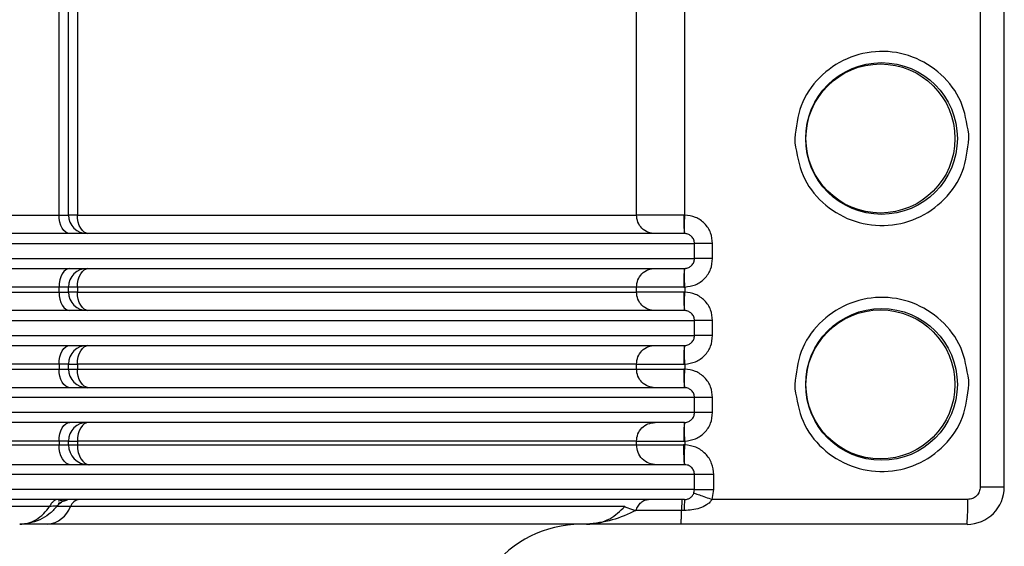
# Model space of a CAD drawing. Units: millimetres. Extents: x 524 to 725, y 177 to 708.
# Drawn here: x 656 to 695, y 367 to 388 of the extents above; entities that cross this region are included whole.
import ezdxf

# ---------------------------------------------------------------- set-up
doc = ezdxf.new("R2010")
doc.units = ezdxf.units.MM

msp = doc.modelspace()

# ---------------------------------------------------------------- linework, layer by layer
at = {"color": 7, "linetype": 'Continuous', "lineweight": 25}
for p, q in [((694.354, 397.148), (694.354, 368.921)), ((695.326, 368.921), (695.326, 397.148)), ((657.269, 379.871), (657.269, 394.028)), ((657.65, 379.871), (657.65, 393.951)), ((658.008, 393.951), (658.008, 379.871)), ((680.518, 379.871), (680.518, 393.951)), ((686.892, 382.951), (686.897, 382.773)), ((693.899, 382.951), (693.894, 383.128)), ((656.869, 379.871), (657.269, 379.871)), ((658.008, 379.871), (680.518, 379.871)), ((628.737, 378.721), (682.855, 378.721)), ((682.855, 378.121), (682.855, 378.721)), ((683.584, 378.121), (683.584, 378.721)), ((628.737, 378.121), (682.855, 378.121)), ((657.269, 376.971), (629.186, 376.971)), ((629.186, 376.771), (657.269, 376.771)), ((657.269, 376.771), (657.269, 376.971)), ((657.65, 376.771), (657.65, 376.971)), ((658.008, 376.971), (658.008, 376.771)), ((680.518, 376.971), (658.008, 376.971)), ((658.008, 376.771), (680.518, 376.771)), ((680.518, 376.771), (680.518, 376.971)), ((682.461, 376.971), (682.461, 376.77)), ((628.737, 375.621), (682.855, 375.621)), ((682.855, 375.021), (682.855, 375.621)), ((683.584, 375.021), (683.584, 375.621)), ((628.737, 375.021), (682.855, 375.021)), ((657.269, 373.871), (629.186, 373.871)), ((657.269, 373.871), (657.269, 373.671)), ((657.65, 373.671), (657.65, 373.871)), ((658.008, 373.871), (658.008, 373.671)), ((680.518, 373.871), (658.008, 373.871)), ((680.518, 373.671), (680.518, 373.871)), ((682.461, 373.871), (682.461, 373.67)), ((629.186, 373.671), (657.269, 373.671)), ((658.008, 373.671), (680.518, 373.671)), ((686.892, 373.051), (686.897, 372.873)), ((693.899, 373.051), (693.894, 373.228)), ((682.855, 372.521), (628.737, 372.521)), ((682.855, 371.921), (682.855, 372.521)), ((683.584, 371.921), (683.584, 372.521)), ((682.855, 371.921), (628.737, 371.921)), ((657.269, 370.771), (629.186, 370.771)), ((657.269, 370.771), (657.269, 370.621)), ((657.65, 370.621), (657.65, 370.771)), ((658.008, 370.771), (658.008, 370.621)), ((680.518, 370.771), (658.008, 370.771)), ((680.518, 370.621), (680.518, 370.771)), ((682.461, 370.771), (682.461, 370.62)), ((629.186, 370.621), (657.269, 370.621)), ((658.008, 370.621), (680.518, 370.621)), ((682.463, 369.821), (682.453, 369.821)), ((682.854, 369.421), (628.782, 369.421)), ((682.854, 368.821), (682.854, 369.421)), ((683.632, 368.821), (683.632, 369.421)), ((682.854, 368.821), (628.782, 368.821)), ((682.831, 368.687), (682.854, 368.821)), ((683.563, 368.421), (683.632, 368.821)), ((693.854, 368.421), (683.563, 368.421)), ((656.886, 368.135), (629.082, 368.135)), ((657.728, 368.135), (657.179, 368.135)), ((680.048, 368.135), (657.728, 368.135)), ((682.437, 367.976), (682.331, 367.976)), ((693.826, 367.421), (682.306, 367.421))]:
    msp.add_line(p, q, dxfattribs=at)
at = {"color": 8, "linetype": 'Continuous', "lineweight": 25}
for p, q in [((657.269, 379.871), (657.65, 379.871)), ((658.008, 379.871), (657.65, 379.871)), ((657.65, 376.971), (657.269, 376.971)), ((657.269, 376.771), (657.65, 376.771)), ((658.008, 376.971), (657.65, 376.971)), ((658.008, 376.771), (657.65, 376.771)), ((657.65, 373.871), (657.269, 373.871)), ((657.65, 373.871), (658.008, 373.871)), ((657.269, 373.671), (657.65, 373.671)), ((657.65, 373.671), (658.008, 373.671)), ((657.65, 370.771), (657.269, 370.771)), ((657.65, 370.771), (658.008, 370.771)), ((657.269, 370.621), (657.65, 370.621)), ((657.65, 370.621), (658.008, 370.621)), ((695.326, 368.921), (694.354, 368.921))]:
    msp.add_line(p, q, dxfattribs=at)
at = {"color": 7, "linetype": 'Continuous', "lineweight": 25, "flags": 128}
for points in [[(657.702, 379.121), (657.617, 379.135), (657.536, 379.178), (657.461, 379.247), (657.396, 379.34), (657.342, 379.454), (657.302, 379.584), (657.277, 379.724), (657.269, 379.871)], [(658.457, 379.121), (658.37, 379.135), (658.285, 379.178), (658.208, 379.247), (658.14, 379.34), (658.084, 379.454), (658.042, 379.584), (658.017, 379.724), (658.008, 379.871)], [(657.702, 377.721), (657.617, 377.706), (657.536, 377.664), (657.461, 377.594), (657.396, 377.501), (657.342, 377.387), (657.302, 377.258), (657.277, 377.117), (657.269, 376.971)], [(658.008, 376.971), (658.017, 377.117), (658.042, 377.258), (658.084, 377.387), (658.14, 377.501), (658.208, 377.594), (658.285, 377.664), (658.37, 377.706), (658.457, 377.721)], [(657.269, 376.771), (657.277, 376.624), (657.302, 376.484), (657.342, 376.354), (657.396, 376.24), (657.461, 376.147), (657.536, 376.078), (657.617, 376.035), (657.702, 376.021)], [(658.457, 376.021), (658.37, 376.035), (658.285, 376.078), (658.208, 376.147), (658.14, 376.24), (658.084, 376.354), (658.042, 376.484), (658.017, 376.624), (658.008, 376.771)], [(657.269, 373.871), (657.277, 374.017), (657.302, 374.158), (657.342, 374.287), (657.396, 374.401), (657.461, 374.494), (657.536, 374.564), (657.617, 374.606), (657.702, 374.621)], [(658.008, 373.871), (658.017, 374.017), (658.042, 374.158), (658.084, 374.287), (658.14, 374.401), (658.208, 374.494), (658.285, 374.564), (658.37, 374.606), (658.457, 374.621)], [(657.702, 372.921), (657.617, 372.935), (657.536, 372.978), (657.461, 373.047), (657.396, 373.14), (657.342, 373.254), (657.302, 373.384), (657.277, 373.524), (657.269, 373.671)], [(658.457, 372.921), (658.37, 372.935), (658.285, 372.978), (658.208, 373.047), (658.14, 373.14), (658.084, 373.254), (658.042, 373.384), (658.017, 373.524), (658.008, 373.671)], [(657.269, 370.771), (657.277, 370.917), (657.302, 371.058), (657.342, 371.187), (657.396, 371.301), (657.461, 371.394), (657.536, 371.464), (657.617, 371.506), (657.702, 371.521)], [(658.457, 371.521), (658.37, 371.506), (658.285, 371.464), (658.208, 371.394), (658.14, 371.301), (658.084, 371.187), (658.042, 371.058), (658.017, 370.917), (658.008, 370.771)], [(657.73, 369.821), (657.64, 369.836), (657.554, 369.882), (657.474, 369.956), (657.404, 370.055), (657.347, 370.176), (657.304, 370.315), (657.278, 370.465), (657.269, 370.621)], [(658.008, 370.621), (658.017, 370.465), (658.045, 370.315), (658.089, 370.176), (658.148, 370.055), (658.221, 369.956), (658.304, 369.882), (658.394, 369.836), (658.487, 369.821)]]:
    msp.add_lwpolyline(points, dxfattribs=at)
at = {"color": 7, "linetype": 'Continuous', "lineweight": 25}
for centre, radius in [((690.383, 382.951), 3.054), ((690.341, 382.951), 3), ((690.383, 373.051), 3.054), ((690.341, 373.051), 3)]:
    msp.add_circle(centre, radius, dxfattribs=at)
for centre, radius, start, end in [((658.4, 379.871), 0.75, 180, 270), ((658.4, 376.971), 0.75, 90, 180), ((658.4, 376.771), 0.75, 180, 270), ((658.4, 373.871), 0.75, 90, 180), ((658.4, 373.671), 0.75, 180, 270), ((658.4, 370.771), 0.75, 90, 180), ((658.45, 370.621), 0.8, 180, 270), ((693.826, 368.92), 1.5, 270.0112, 0.0107), ((658.144, 367.979), 0.445, 96.3982, 159.4302), ((685.621, 368.057), 3.185, 173.4355, 181.4446), ((684.821, 368.171), 9.037, 355.2387, 1.5844), ((656.687, 368.526), 1.112, 276.4003, 339.4277), ((678.265, 362.921), 4.5, 90, 143.2102)]:
    msp.add_arc(centre, radius, start, end, dxfattribs=at)
for points, knots in [([(682.461, 379.87), (682.461, 381.502), (682.461, 385.191), (682.461, 389.487), (682.461, 392.789), (682.461, 394.702), (682.461, 396.702), (682.461, 398.789), (682.461, 400.964), (682.461, 403.954), (682.461, 407.372), (682.461, 410.827), (682.461, 412.886), (682.461, 413.894), (682.461, 414.197), (682.461, 414.456), (682.461, 414.672), (682.461, 415.773), (682.461, 417.775), (682.463, 420.69), (682.455, 423.607), (682.335, 425.548), (682.276, 426.518)], [0, 0, 0, 0, 0.1049553, 0.2371674, 0.2762988, 0.3172995, 0.3601702, 0.4049106, 0.4515204, 0.4999998, 0.5972192, 0.6712922, 0.7222193, 0.7296271, 0.7361093, 0.7416652, 0.7462957, 0.7500003, 0.8124994, 0.8750004, 0.9374999, 1, 1, 1, 1]), ([(693.894, 383.128), (693.82, 383.576), (693.673, 384.473), (692.83, 385.586), (691.666, 386.312), (690.304, 386.542), (688.957, 386.243), (687.83, 385.459), (687.045, 384.305), (686.943, 383.402), (686.892, 382.951)], [0, 0, 0, 0, 0.125005, 0.25, 0.375, 0.5, 0.625, 0.749998, 0.874994, 1, 1, 1, 1]), ([(686.897, 382.773), (686.971, 382.325), (687.118, 381.429), (687.961, 380.316), (689.125, 379.59), (690.486, 379.359), (691.834, 379.658), (692.961, 380.443), (693.746, 381.597), (693.848, 382.499), (693.899, 382.951)], [0, 0, 0, 0, 0.125004, 0.25, 0.374999, 0.5, 0.624999, 0.749999, 0.874994, 1, 1, 1, 1]), ([(629.186, 379.871), (631.65, 379.871), (636.577, 379.871), (643.728, 379.871), (650.596, 379.871), (654.778, 379.871), (656.869, 379.871)], [0, 0, 0, 0, 0.25, 0.5, 0.75, 1, 1, 1, 1]), ([(681.267, 379.121), (681.169, 379.132), (680.973, 379.155), (680.725, 379.328), (680.552, 379.576), (680.529, 379.772), (680.518, 379.871)], [0, 0, 0, 0, 0.2499986, 0.5000004, 0.7499973, 1, 1, 1, 1]), ([(682.417, 379.871), (682.172, 379.871), (681.681, 379.871), (681.067, 379.871), (680.628, 379.871), (680.555, 379.871), (680.518, 379.871)], [0, 0, 0, 0, 0.25, 0.5, 0.750001, 1, 1, 1, 1]), ([(682.417, 379.871), (682.417, 379.772), (682.419, 379.576), (682.427, 379.328), (682.44, 379.155), (682.449, 379.132), (682.454, 379.121)], [0, 0, 0, 0, 0.250003, 0.499997, 0.750001, 1, 1, 1, 1]), ([(682.461, 379.87), (682.454, 379.87), (682.439, 379.871), (682.424, 379.871), (682.417, 379.871)], [0, 0, 0, 0, 0.4988764, 1, 1, 1, 1]), ([(682.464, 379.121), (682.461, 379.131), (682.458, 379.146), (682.455, 379.24), (682.454, 379.337), (682.454, 379.457), (682.456, 379.631), (682.459, 379.776), (682.461, 379.87)], [0, 0, 0, 0, 0.239463, 0.368362, 0.499993, 0.631614, 0.760522, 1, 1, 1, 1]), ([(683.584, 378.721), (683.567, 378.87), (683.534, 379.167), (683.275, 379.543), (682.905, 379.81), (682.609, 379.85), (682.461, 379.87)], [0, 0, 0, 0, 0.249949, 0.499996, 0.750047, 1, 1, 1, 1]), ([(682.454, 379.121), (682.323, 379.121), (682.061, 379.121), (680.563, 379.121), (678.28, 379.121), (675.169, 379.121), (671.296, 379.121), (666.713, 379.121), (661.493, 379.121), (655.713, 379.121), (649.46, 379.121), (642.829, 379.121), (635.923, 379.121), (631.191, 379.121), (628.825, 379.121)], [0, 0, 0, 0, 0.083331, 0.166686, 0.25, 0.333303, 0.41669, 0.5, 0.583304, 0.666691, 0.75, 0.833308, 0.916666, 1, 1, 1, 1]), ([(682.855, 378.721), (682.85, 378.772), (682.841, 378.851), (682.79, 378.944), (682.727, 379.021), (682.643, 379.079), (682.544, 379.115), (682.485, 379.119), (682.454, 379.121)], [0, 0, 0, 0, 0.244293, 0.370784, 0.499894, 0.717666, 0.850868, 1, 1, 1, 1]), ([(683.584, 378.721), (683.489, 378.721), (683.299, 378.721), (683.061, 378.721), (682.892, 378.721), (682.868, 378.721), (682.855, 378.721)], [0, 0, 0, 0, 0.249998, 0.5, 0.749997, 1, 1, 1, 1]), ([(682.461, 376.971), (682.609, 376.991), (682.905, 377.032), (683.275, 377.299), (683.534, 377.675), (683.567, 377.972), (683.584, 378.12)], [0, 0, 0, 0, 0.249952, 0.500001, 0.750054, 1, 1, 1, 1]), ([(682.464, 377.721), (682.492, 377.723), (682.547, 377.728), (682.643, 377.763), (682.727, 377.821), (682.79, 377.898), (682.841, 377.991), (682.85, 378.069), (682.855, 378.121)], [0, 0, 0, 0, 0.135892, 0.271126, 0.492357, 0.623414, 0.751848, 1, 1, 1, 1]), ([(683.584, 378.121), (683.489, 378.121), (683.299, 378.121), (683.061, 378.121), (682.892, 378.121), (682.868, 378.121), (682.855, 378.121)], [0, 0, 0, 0, 0.249998, 0.5, 0.749997, 1, 1, 1, 1]), ([(628.825, 377.721), (631.191, 377.721), (635.923, 377.721), (642.829, 377.721), (649.46, 377.721), (655.713, 377.721), (661.493, 377.721), (666.713, 377.721), (671.296, 377.721), (675.169, 377.721), (678.28, 377.721), (680.563, 377.721), (682.061, 377.721), (682.323, 377.721), (682.454, 377.721)], [0, 0, 0, 0, 0.083334, 0.166692, 0.25, 0.333309, 0.416696, 0.5, 0.58331, 0.666697, 0.75, 0.833314, 0.916669, 1, 1, 1, 1]), ([(680.518, 376.971), (680.529, 377.069), (680.552, 377.266), (680.725, 377.513), (680.973, 377.687), (681.169, 377.709), (681.267, 377.721)], [0, 0, 0, 0, 0.2500027, 0.4999996, 0.7500014, 1, 1, 1, 1]), ([(682.457, 377.721), (682.451, 377.711), (682.442, 377.696), (682.434, 377.602), (682.426, 377.474), (682.418, 377.265), (682.417, 377.069), (682.417, 376.971)], [0, 0, 0, 0, 0.23171, 0.375238, 0.500629, 0.750296, 1, 1, 1, 1]), ([(682.461, 376.971), (682.459, 377.065), (682.456, 377.21), (682.454, 377.385), (682.454, 377.505), (682.455, 377.602), (682.458, 377.695), (682.461, 377.711), (682.464, 377.721)], [0, 0, 0, 0, 0.239477, 0.368385, 0.500016, 0.631639, 0.760537, 1, 1, 1, 1]), ([(682.417, 376.971), (682.172, 376.971), (681.681, 376.971), (681.067, 376.971), (680.628, 376.971), (680.555, 376.971), (680.518, 376.971)], [0, 0, 0, 0, 0.25, 0.5, 0.750001, 1, 1, 1, 1]), ([(681.267, 376.021), (681.169, 376.032), (680.973, 376.055), (680.725, 376.228), (680.552, 376.476), (680.529, 376.672), (680.518, 376.771)], [0, 0, 0, 0, 0.25, 0.499993, 0.749999, 1, 1, 1, 1]), ([(682.417, 376.771), (682.172, 376.771), (681.681, 376.771), (681.067, 376.771), (680.628, 376.771), (680.555, 376.771), (680.518, 376.771)], [0, 0, 0, 0, 0.25, 0.5, 0.750001, 1, 1, 1, 1]), ([(682.417, 376.971), (682.424, 376.971), (682.439, 376.971), (682.454, 376.971), (682.461, 376.971)], [0, 0, 0, 0, 0.501037, 1, 1, 1, 1]), ([(682.417, 376.771), (682.417, 376.672), (682.419, 376.476), (682.427, 376.228), (682.44, 376.055), (682.449, 376.032), (682.454, 376.021)], [0, 0, 0, 0, 0.250001, 0.500005, 0.75, 1, 1, 1, 1]), ([(682.461, 376.77), (682.454, 376.77), (682.439, 376.771), (682.424, 376.771), (682.417, 376.771)], [0, 0, 0, 0, 0.498963, 1, 1, 1, 1]), ([(682.464, 376.021), (682.461, 376.031), (682.458, 376.046), (682.455, 376.14), (682.454, 376.237), (682.454, 376.357), (682.456, 376.531), (682.459, 376.676), (682.461, 376.77)], [0, 0, 0, 0, 0.239465, 0.368358, 0.49999, 0.631623, 0.76052, 1, 1, 1, 1]), ([(683.584, 375.621), (683.567, 375.77), (683.534, 376.067), (683.275, 376.443), (682.905, 376.71), (682.609, 376.75), (682.461, 376.77)], [0, 0, 0, 0, 0.24995, 0.499999, 0.750047, 1, 1, 1, 1]), ([(693.894, 373.228), (693.82, 373.676), (693.673, 374.573), (692.83, 375.686), (691.666, 376.412), (690.304, 376.642), (688.957, 376.343), (687.83, 375.559), (687.045, 374.405), (686.943, 373.502), (686.892, 373.051)], [0, 0, 0, 0, 0.1250054, 0.2499996, 0.3750005, 0.5000005, 0.6249998, 0.7499986, 0.8749942, 1, 1, 1, 1]), ([(682.454, 376.021), (682.323, 376.021), (682.061, 376.021), (680.563, 376.021), (678.28, 376.021), (675.169, 376.021), (671.296, 376.021), (666.713, 376.021), (661.493, 376.021), (655.713, 376.021), (649.46, 376.021), (642.829, 376.021), (635.923, 376.021), (631.191, 376.021), (628.825, 376.021)], [0, 0, 0, 0, 0.083331, 0.166686, 0.25, 0.333303, 0.41669, 0.5, 0.583304, 0.666691, 0.75, 0.833308, 0.916666, 1, 1, 1, 1]), ([(682.855, 375.621), (682.85, 375.672), (682.841, 375.751), (682.79, 375.844), (682.727, 375.921), (682.643, 375.979), (682.544, 376.015), (682.485, 376.019), (682.454, 376.021)], [0, 0, 0, 0, 0.244272, 0.370786, 0.499879, 0.717665, 0.850869, 1, 1, 1, 1]), ([(683.584, 375.621), (683.489, 375.621), (683.299, 375.621), (683.061, 375.621), (682.892, 375.621), (682.868, 375.621), (682.855, 375.621)], [0, 0, 0, 0, 0.249998, 0.5, 0.749997, 1, 1, 1, 1]), ([(682.461, 373.871), (682.609, 373.891), (682.905, 373.932), (683.275, 374.199), (683.534, 374.575), (683.567, 374.872), (683.584, 375.02)], [0, 0, 0, 0, 0.249951, 0.500006, 0.750053, 1, 1, 1, 1]), ([(682.464, 374.621), (682.492, 374.623), (682.547, 374.628), (682.643, 374.663), (682.727, 374.721), (682.79, 374.798), (682.841, 374.891), (682.85, 374.969), (682.855, 375.021)], [0, 0, 0, 0, 0.135894, 0.27113, 0.492351, 0.62341, 0.751867, 1, 1, 1, 1]), ([(683.584, 375.021), (683.489, 375.021), (683.299, 375.021), (683.061, 375.021), (682.892, 375.021), (682.868, 375.021), (682.855, 375.021)], [0, 0, 0, 0, 0.249998, 0.5, 0.749997, 1, 1, 1, 1]), ([(628.825, 374.621), (631.191, 374.621), (635.923, 374.621), (642.829, 374.621), (649.46, 374.621), (655.713, 374.621), (661.493, 374.621), (666.713, 374.621), (671.296, 374.621), (675.169, 374.621), (678.28, 374.621), (680.563, 374.621), (682.061, 374.621), (682.323, 374.621), (682.454, 374.621)], [0, 0, 0, 0, 0.083334, 0.166692, 0.25, 0.333309, 0.416696, 0.5, 0.58331, 0.666697, 0.75, 0.833314, 0.916669, 1, 1, 1, 1]), ([(680.518, 373.871), (680.529, 373.969), (680.552, 374.166), (680.725, 374.414), (680.973, 374.587), (681.169, 374.609), (681.267, 374.621)], [0, 0, 0, 0, 0.249992, 0.500001, 0.749997, 1, 1, 1, 1]), ([(682.457, 374.621), (682.451, 374.611), (682.442, 374.596), (682.434, 374.502), (682.426, 374.374), (682.418, 374.165), (682.417, 373.969), (682.417, 373.871)], [0, 0, 0, 0, 0.231711, 0.37524, 0.50064, 0.750308, 1, 1, 1, 1]), ([(682.461, 373.871), (682.459, 373.965), (682.456, 374.11), (682.454, 374.285), (682.454, 374.405), (682.455, 374.502), (682.458, 374.595), (682.461, 374.611), (682.464, 374.621)], [0, 0, 0, 0, 0.239479, 0.368377, 0.500008, 0.63164, 0.760533, 1, 1, 1, 1]), ([(680.518, 373.871), (680.555, 373.871), (680.628, 373.871), (681.067, 373.871), (681.681, 373.871), (682.172, 373.871), (682.417, 373.871)], [0, 0, 0, 0, 0.250029, 0.500058, 0.750088, 1, 1, 1, 1]), ([(682.417, 373.871), (682.424, 373.871), (682.439, 373.871), (682.454, 373.871), (682.461, 373.871)], [0, 0, 0, 0, 0.501037, 1, 1, 1, 1]), ([(681.267, 372.921), (681.169, 372.932), (680.973, 372.955), (680.725, 373.128), (680.552, 373.376), (680.529, 373.572), (680.518, 373.671)], [0, 0, 0, 0, 0.2499986, 0.5000004, 0.7499973, 1, 1, 1, 1]), ([(680.518, 373.671), (680.555, 373.671), (680.628, 373.671), (681.067, 373.671), (681.681, 373.671), (682.172, 373.671), (682.417, 373.671)], [0, 0, 0, 0, 0.249999, 0.5, 0.75, 1, 1, 1, 1]), ([(682.417, 373.671), (682.417, 373.572), (682.419, 373.376), (682.427, 373.128), (682.44, 372.955), (682.449, 372.932), (682.454, 372.921)], [0, 0, 0, 0, 0.250039, 0.50007, 0.750111, 1, 1, 1, 1]), ([(682.461, 373.67), (682.454, 373.67), (682.439, 373.671), (682.424, 373.671), (682.417, 373.671)], [0, 0, 0, 0, 0.498963, 1, 1, 1, 1]), ([(682.464, 372.921), (682.461, 372.931), (682.458, 372.946), (682.455, 373.04), (682.454, 373.137), (682.454, 373.257), (682.456, 373.431), (682.459, 373.576), (682.461, 373.67)], [0, 0, 0, 0, 0.239463, 0.368362, 0.499993, 0.631625, 0.760522, 1, 1, 1, 1]), ([(683.584, 372.521), (683.567, 372.67), (683.534, 372.967), (683.275, 373.343), (682.905, 373.61), (682.609, 373.65), (682.461, 373.67)], [0, 0, 0, 0, 0.24995, 0.499998, 0.750046, 1, 1, 1, 1]), ([(686.897, 372.873), (686.971, 372.425), (687.118, 371.529), (687.961, 370.416), (689.125, 369.69), (690.486, 369.459), (691.834, 369.758), (692.961, 370.543), (693.746, 371.697), (693.848, 372.599), (693.899, 373.051)], [0, 0, 0, 0, 0.1250054, 0.2500001, 0.3750004, 0.5000004, 0.6249997, 0.7499986, 0.8749942, 1, 1, 1, 1]), ([(682.454, 372.921), (682.323, 372.921), (682.061, 372.921), (680.563, 372.921), (678.28, 372.921), (675.169, 372.921), (671.296, 372.921), (666.713, 372.921), (661.493, 372.921), (655.713, 372.921), (649.46, 372.921), (642.829, 372.921), (635.923, 372.921), (631.191, 372.921), (628.825, 372.921)], [0, 0, 0, 0, 0.083331, 0.166686, 0.25, 0.333303, 0.41669, 0.5, 0.583304, 0.666691, 0.75, 0.833308, 0.916666, 1, 1, 1, 1]), ([(682.855, 372.521), (682.85, 372.572), (682.841, 372.651), (682.79, 372.744), (682.727, 372.821), (682.643, 372.879), (682.544, 372.915), (682.485, 372.919), (682.454, 372.921)], [0, 0, 0, 0, 0.244293, 0.370784, 0.499894, 0.717666, 0.850868, 1, 1, 1, 1]), ([(683.584, 372.521), (683.489, 372.521), (683.299, 372.521), (683.061, 372.521), (682.892, 372.521), (682.868, 372.521), (682.855, 372.521)], [0, 0, 0, 0, 0.249998, 0.5, 0.749997, 1, 1, 1, 1]), ([(682.461, 370.771), (682.609, 370.791), (682.905, 370.832), (683.275, 371.099), (683.534, 371.475), (683.567, 371.772), (683.584, 371.92)], [0, 0, 0, 0, 0.2499508, 0.5000023, 0.7500545, 1, 1, 1, 1]), ([(682.464, 371.521), (682.492, 371.523), (682.547, 371.528), (682.643, 371.563), (682.727, 371.621), (682.79, 371.698), (682.841, 371.791), (682.85, 371.869), (682.855, 371.921)], [0, 0, 0, 0, 0.135895, 0.271122, 0.492354, 0.623412, 0.751847, 1, 1, 1, 1]), ([(683.584, 371.921), (683.489, 371.921), (683.299, 371.921), (683.061, 371.921), (682.892, 371.921), (682.868, 371.921), (682.855, 371.921)], [0, 0, 0, 0, 0.249998, 0.5, 0.749997, 1, 1, 1, 1]), ([(682.454, 371.521), (682.323, 371.521), (682.061, 371.521), (680.563, 371.521), (678.28, 371.521), (675.169, 371.521), (671.296, 371.521), (666.713, 371.521), (661.493, 371.521), (655.713, 371.521), (649.46, 371.521), (642.829, 371.521), (635.923, 371.521), (631.191, 371.521), (628.825, 371.521)], [0, 0, 0, 0, 0.083331, 0.166686, 0.25, 0.333303, 0.41669, 0.5, 0.583304, 0.666691, 0.75, 0.833308, 0.916666, 1, 1, 1, 1]), ([(680.518, 370.771), (680.529, 370.869), (680.552, 371.066), (680.725, 371.313), (680.973, 371.487), (681.169, 371.509), (681.267, 371.521)], [0, 0, 0, 0, 0.2500027, 0.4999996, 0.7500014, 1, 1, 1, 1]), ([(682.457, 371.521), (682.451, 371.511), (682.442, 371.496), (682.434, 371.402), (682.426, 371.274), (682.418, 371.065), (682.417, 370.869), (682.417, 370.771)], [0, 0, 0, 0, 0.23171, 0.375238, 0.500629, 0.750296, 1, 1, 1, 1]), ([(682.461, 370.771), (682.459, 370.865), (682.456, 371.01), (682.454, 371.185), (682.454, 371.305), (682.455, 371.402), (682.458, 371.495), (682.461, 371.511), (682.464, 371.521)], [0, 0, 0, 0, 0.239477, 0.368385, 0.500016, 0.631639, 0.760537, 1, 1, 1, 1]), ([(680.518, 370.771), (680.555, 370.771), (680.628, 370.771), (681.067, 370.771), (681.681, 370.771), (682.172, 370.771), (682.417, 370.771)], [0, 0, 0, 0, 0.250029, 0.500058, 0.750088, 1, 1, 1, 1]), ([(682.417, 370.771), (682.424, 370.771), (682.439, 370.771), (682.454, 370.771), (682.461, 370.771)], [0, 0, 0, 0, 0.500953, 1, 1, 1, 1]), ([(681.317, 369.821), (681.213, 369.833), (681.003, 369.857), (680.739, 370.042), (680.554, 370.306), (680.53, 370.516), (680.518, 370.621)], [0, 0, 0, 0, 0.25, 0.499998, 0.749998, 1, 1, 1, 1]), ([(680.518, 370.621), (680.555, 370.621), (680.628, 370.621), (681.065, 370.621), (681.677, 370.621), (682.166, 370.621), (682.411, 370.621)], [0, 0, 0, 0, 0.2499999, 0.4999999, 0.7499987, 1, 1, 1, 1]), ([(682.411, 370.621), (682.412, 370.516), (682.413, 370.306), (682.423, 370.042), (682.437, 369.857), (682.448, 369.833), (682.453, 369.821)], [0, 0, 0, 0, 0.250001, 0.5, 0.75, 1, 1, 1, 1]), ([(682.461, 370.62), (682.453, 370.62), (682.436, 370.621), (682.419, 370.621), (682.411, 370.621)], [0, 0, 0, 0, 0.4987542, 1, 1, 1, 1]), ([(682.463, 369.821), (682.461, 369.831), (682.457, 369.848), (682.454, 369.948), (682.453, 370.051), (682.453, 370.179), (682.455, 370.365), (682.459, 370.52), (682.461, 370.62)], [0, 0, 0, 0, 0.239471, 0.3683683, 0.5, 0.6316259, 0.7605201, 1, 1, 1, 1]), ([(683.632, 369.421), (683.614, 369.576), (683.579, 369.886), (683.31, 370.278), (682.924, 370.557), (682.615, 370.599), (682.461, 370.62)], [0, 0, 0, 0, 0.249948, 0.500001, 0.750049, 1, 1, 1, 1]), ([(682.453, 369.821), (682.32, 369.821), (682.054, 369.821), (680.554, 369.821), (678.271, 369.821), (675.161, 369.821), (671.291, 369.821), (666.714, 369.821), (661.501, 369.821), (655.729, 369.821), (649.485, 369.821), (642.864, 369.821), (635.968, 369.821), (631.242, 369.821), (628.879, 369.821)], [0, 0, 0, 0, 0.083331, 0.166686, 0.25, 0.333303, 0.41669, 0.5, 0.583304, 0.666691, 0.75, 0.833308, 0.916666, 1, 1, 1, 1]), ([(682.854, 369.421), (682.849, 369.472), (682.837, 369.575), (682.751, 369.702), (682.649, 369.775), (682.552, 369.812), (682.494, 369.818), (682.463, 369.821)], [0, 0, 0, 0, 0.244706, 0.499203, 0.715157, 0.849065, 1, 1, 1, 1]), ([(683.632, 369.421), (683.531, 369.421), (683.328, 369.421), (683.074, 369.421), (682.894, 369.421), (682.868, 369.421), (682.854, 369.421)], [0, 0, 0, 0, 0.250004, 0.500004, 0.75, 1, 1, 1, 1]), ([(682.457, 368.421), (682.477, 368.422), (682.521, 368.424), (682.603, 368.445), (682.691, 368.49), (682.762, 368.559), (682.807, 368.628), (682.824, 368.668), (682.831, 368.687)], [0, 0, 0, 0, 0.120256, 0.250138, 0.499886, 0.749799, 0.881511, 1, 1, 1, 1]), ([(682.831, 368.687), (682.843, 368.682), (682.866, 368.672), (683.036, 368.61), (683.28, 368.521), (683.471, 368.453), (683.563, 368.421)], [0, 0, 0, 0, 0.240669, 0.499997, 0.759321, 1, 1, 1, 1]), ([(682.854, 368.821), (682.868, 368.821), (682.894, 368.821), (683.074, 368.821), (683.328, 368.821), (683.531, 368.821), (683.632, 368.821)], [0, 0, 0, 0, 0.25, 0.499996, 0.749996, 1, 1, 1, 1]), ([(694.354, 368.921), (694.346, 368.855), (694.331, 368.724), (694.216, 368.559), (694.05, 368.443), (693.92, 368.428), (693.854, 368.421)], [0, 0, 0, 0, 0.2497351, 0.4999933, 0.7502567, 1, 1, 1, 1]), ([(682.457, 368.421), (682.331, 368.421), (682.078, 368.421), (680.587, 368.421), (678.305, 368.421), (675.189, 368.421), (671.304, 368.421), (666.705, 368.421), (661.465, 368.421), (655.661, 368.421), (649.382, 368.421), (642.723, 368.421), (635.789, 368.421), (631.038, 368.421), (628.663, 368.421)], [0, 0, 0, 0, 0.083331, 0.166686, 0.25, 0.333303, 0.41669, 0.5, 0.583304, 0.666691, 0.75, 0.833308, 0.916666, 1, 1, 1, 1]), ([(657.238, 368.421), (657.205, 368.417), (657.138, 368.41), (657.042, 368.351), (656.955, 368.262), (656.909, 368.177), (656.886, 368.135)], [0, 0, 0, 0, 0.25, 0.500002, 0.749998, 1, 1, 1, 1]), ([(657.169, 368.146), (657.208, 368.188), (657.287, 368.272), (657.388, 368.326), (657.439, 368.353)], [0, 0, 0, 0, 0.4940031, 1, 1, 1, 1]), ([(657.773, 368.421), (657.692, 368.42), (657.534, 368.419), (657.327, 368.374), (657.227, 368.353)], [0, 0, 0, 0, 0.5211548, 1, 1, 1, 1]), ([(657.229, 368.267), (657.302, 368.298), (657.455, 368.362), (657.556, 368.387), (657.609, 368.4)], [0, 0, 0, 0, 0.477989, 1, 1, 1, 1]), ([(680.494, 367.976), (680.52, 368.039), (680.574, 368.166), (680.699, 368.309), (680.845, 368.403), (680.95, 368.415), (681.002, 368.421)], [0, 0, 0, 0, 0.2451249, 0.4999964, 0.7548768, 1, 1, 1, 1]), ([(682.351, 368.421), (682.349, 368.415), (682.344, 368.403), (682.339, 368.308), (682.334, 368.167), (682.332, 368.04), (682.331, 367.976)], [0, 0, 0, 0, 0.250002, 0.500003, 0.749997, 1, 1, 1, 1]), ([(683.563, 368.421), (683.533, 368.381), (683.469, 368.297), (683.3, 368.172), (682.964, 368.016), (682.648, 367.992), (682.437, 367.976)], [0, 0, 0, 0, 0.119127, 0.250429, 0.500718, 1, 1, 1, 1]), ([(655.685, 367.421), (655.796, 367.43), (656.018, 367.448), (656.348, 367.598), (656.647, 367.823), (656.81, 368.036), (656.886, 368.135)], [0, 0, 0, 0, 0.250021, 0.500012, 0.767573, 1, 1, 1, 1]), ([(657.179, 368.135), (657.078, 368.029), (656.875, 367.816), (656.492, 367.589), (656.088, 367.446), (655.813, 367.429), (655.685, 367.421)], [0, 0, 0, 0, 0.249973, 0.499996, 0.766176, 1, 1, 1, 1]), ([(657.179, 368.135), (657.179, 368.139), (657.178, 368.147), (657.12, 368.151), (657.023, 368.147), (656.932, 368.139), (656.886, 368.135)], [0, 0, 0, 0, 0.252465, 0.500008, 0.747625, 1, 1, 1, 1]), ([(678.508, 367.421), (678.676, 367.433), (678.998, 367.457), (679.553, 367.667), (679.857, 367.955), (680.048, 368.135)], [0, 0, 0, 0, 0.2899397, 0.5536104, 1, 1, 1, 1]), ([(680.494, 367.976), (680.182, 367.833), (679.56, 367.545), (678.858, 367.462), (678.508, 367.421)], [0, 0, 0, 0, 0.500546, 1, 1, 1, 1]), ([(680.048, 368.135), (680.073, 368.123), (680.122, 368.099), (680.37, 368.017), (680.494, 367.976)], [0, 0, 0, 0, 0.499921, 1, 1, 1, 1]), ([(682.331, 367.976), (682.153, 367.976), (681.801, 367.976), (681.145, 367.976), (680.752, 367.976), (680.494, 367.976)], [0, 0, 0, 0, 0.257465, 0.511083, 1, 1, 1, 1]), ([(682.306, 367.421), (682.308, 367.428), (682.314, 367.443), (682.321, 367.561), (682.327, 367.737), (682.329, 367.897), (682.331, 367.976)], [0, 0, 0, 0, 0.250001, 0.4999954, 0.7500008, 1, 1, 1, 1]), ([(656.811, 367.421), (656.533, 367.421), (655.977, 367.421), (655.782, 367.421), (655.685, 367.421)], [0, 0, 0, 0, 0.5, 1, 1, 1, 1]), ([(672.64, 367.421), (671.642, 367.421), (669.644, 367.421), (665.881, 367.421), (661.651, 367.421), (658.424, 367.421), (656.811, 367.421)], [0, 0, 0, 0, 0.249978, 0.5, 0.750022, 1, 1, 1, 1]), ([(678.508, 367.421), (678.361, 367.421), (678.067, 367.421), (676.842, 367.421), (675.109, 367.421), (673.463, 367.421), (672.64, 367.421)], [0, 0, 0, 0, 0.250088, 0.5, 0.7499, 1, 1, 1, 1]), ([(682.306, 367.421), (681.877, 367.421), (681.02, 367.421), (679.572, 367.421), (678.933, 367.421), (678.508, 367.421)], [0, 0, 0, 0, 0.249728, 0.499847, 1, 1, 1, 1])]:
    msp.add_open_spline(points, degree=3, knots=knots, dxfattribs=at)

doc.saveas('drawing.dxf')
